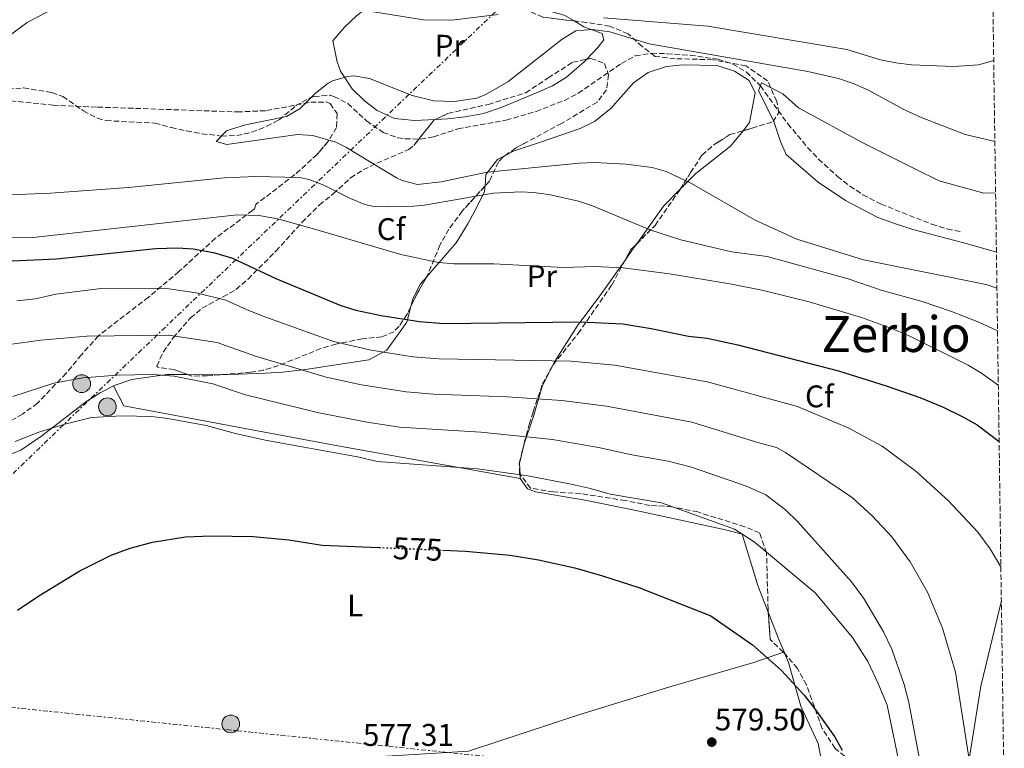
# Model space of a CAD drawing. Units: metres. Extents: x 593396 to 596823, y 4759143 to 4761503.
# Drawn here: x 596496 to 596811, y 4760068 to 4760302 of the extents above; entities that cross this region are included whole.
import ezdxf
from ezdxf.enums import TextEntityAlignment as Align

# ---------------------------------------------------------------- set-up
doc = ezdxf.new("R2010")
doc.units = ezdxf.units.M
doc.header["$MEASUREMENT"] = 0
for name, pattern in [('DGN Style 3', [2.435890702152634, 1.739921930109024, -0.6959687720436097]), ('DGN Style 5', [1.217945351076317, 0.5219765790327072, -0.6959687720436097]), ('DGN Style 7', [3.4798438602180486, 1.565929737098122, -0.6959687720436097, 0.5219765790327072, -0.6959687720436097])]:
    doc.linetypes.add(name, pattern=pattern)
for name, color, linetype, lineweight in [('Barranco lineal', 142, 'DGN Style 3', 13), ('Cota de curva de nivel directora', 7, 'Continuous', 0), ('Cota de punto acotado terreno', 7, 'Continuous', 0), ('Curva de nivel directora', 30, 'Continuous', 30), ('Curva de nivel directora no vista', 30, 'DGN Style 5', 30), ('Curva de nivel intermedia', 30, 'Continuous', 0), ('Etiqueta de uso rústico', 92, 'Continuous', 0), ('Etiqueta de zona arbolada', 92, 'Continuous', 0), ('Límite de Concejo', 7, 'Continuous', 0), ('Línea de cambio de uso (parcela vista)', 92, 'Continuous', 0), ('Línea eléctrica', 6, 'DGN Style 7', 0), ('Poste tendido eléctrico', 7, 'Continuous', 0), ('Punto acotado terreno (símbolo)', 7, 'Continuous', 0), ('Texto de Área (paraje) menor', 7, 'Continuous', 0), ('Transformador', 7, 'Continuous', 0), ('Zona arbolada', 92, 'DGN Style 3', 0)]:
    doc.layers.add(name, color=color, linetype=linetype, lineweight=lineweight)
doc.styles.add('Style-Arial', font='arial.ttf')

# ---------------------------------------------------------------- blocks, each defined once
blk = doc.blocks.new('5PATER')
at = {"layer": 'Punto acotado terreno (símbolo)', "linetype": 'Continuous', "lineweight": 0}
h = blk.add_hatch(color=51, dxfattribs=at)
edge = h.paths.add_edge_path()
edge.add_ellipse((0, 0), major_axis=(-0.1095731443231308, -0.1110710700762829), ratio=0.9994222409660317, start_angle=0, end_angle=360)
blk = doc.blocks.new('5PELE')
at = {"layer": 'Transformador', "linetype": 'Continuous', "lineweight": 0}
h = blk.add_hatch(color=9, dxfattribs=at)
edge = h.paths.add_edge_path()
edge.add_arc((-2.000000476837158e-05, 0), 0.2850000000000001, 0, 360)
at = {"layer": 'Transformador', "color": 252, "linetype": 'Continuous', "lineweight": 0}
blk.add_circle((-2.000000476837158e-05, 0), 0.2850000000000001, dxfattribs=at)

msp = doc.modelspace()

# ---------------------------------------------------------------- linework, layer by layer
at = {"layer": 'Barranco lineal', "color": 142, "linetype": 'DGN Style 3', "lineweight": 13}
for points in [[(596628.4100000003, 4760264.16, 533.3000000000029), (596636.1699999999, 4760266.720000001, 533.179999999993), (596651.6500000004, 4760269.52, 533.179999999993), (596661.2400000002, 4760272.289999999, 533.179999999993), (596670.3600000005, 4760275.859999999, 533.1199999999953), (596674.79, 4760278.16, 533.0099999999948), (596688.6500000004, 4760287.680000001, 532.8399999999965), (596693.0199999996, 4760290.08, 532.7599999999948), (596698.2199999997, 4760290.970000001, 532.5800000000017), (596703.2300000006, 4760290.800000001, 532.3399999999965), (596710.6600000003, 4760290.32, 532.0599999999977), (596719.4900000002, 4760289.039999999, 531.7599999999948), (596724.2599999999, 4760287.470000001, 531.5099999999948), (596728.5999999996, 4760284.960000001, 531.1399999999994), (596733.1399999997, 4760280.5, 530), (596741.9100000003, 4760268.34, 529.5200000000041), (596748.3399999999, 4760260.699999999, 529.1699999999983), (596751.79, 4760257.07, 529), (596757.8300000001, 4760251.51, 528.7700000000041), (596761.7999999998, 4760248.42, 528.6999999999971), (596765.9699999997, 4760245.66, 528.6499999999943), (596771.8099999996, 4760242.640000001, 528.6199999999953), (596788.0899999999, 4760236.17, 528.5599999999977), (596793.0199999996, 4760234.699999999, 528.5200000000041), (596797.5599999996, 4760233.74, 528.4799999999959)], [(596492.1200000001, 4760279.52, 537.9799999999959), (596497.0999999996, 4760279.82, 537.8899999999994), (596506.1500000004, 4760278.350000001, 537.820000000007), (596509.6399999997, 4760277.119999999, 537.8000000000029), (596516.2000000002, 4760272.480000001, 537.6399999999994), (596520.6900000004, 4760270.130000001, 537.5800000000017), (596523.5199999996, 4760269.359999999, 537.5399999999936), (596539.1200000001, 4760268.560000001, 537.179999999993), (596544.4000000004, 4760267.119999999, 537.0399999999936), (596549.29, 4760266.050000001, 536.5200000000041), (596554.1900000004, 4760265.17, 535.6999999999971), (596560.4800000006, 4760264.430000001, 535), (596565.3499999996, 4760264.59, 534.8800000000047), (596570.2000000002, 4760265.689999999, 534.779999999999), (596574.9900000002, 4760267.57, 534.6999999999971), (596578.9299999997, 4760269.600000001, 534.6600000000036), (596584.2100000001, 4760274.08, 534.6000000000058), (596588.5899999999, 4760276.51, 534.529999999999), (596590.1299999999, 4760277.119999999, 534.5), (596595.1600000003, 4760277.480000001, 534.3899999999994), (596596.4900000002, 4760277.119999999, 534.3600000000006), (596600.9400000004, 4760274.850000001, 534.2299999999959), (596606.9699999997, 4760269.279999999, 533.820000000007), (596612.25, 4760265.600000001, 533.6600000000036), (596616.9800000006, 4760263.859999999, 533.4499999999971), (596619.25, 4760263.52, 533.3800000000047), (596624.25, 4760263.480000001, 533.3300000000017), (596628.4100000003, 4760264.16, 533.3000000000029)]]:
    msp.add_polyline3d(points, dxfattribs=at)
at = {"layer": 'Curva de nivel directora', "color": 30, "linetype": 'Continuous', "lineweight": 30, "flags": 128}
for points, elevation in [([(596486.1199999996, 4760224.199999999), (596507.5599999995, 4760225.12), (596539.4800000001, 4760228.480000001), (596546.4400000006, 4760228.640000001), (596551.4299999995, 4760228.359999999), (596557.9000000004, 4760227.140000002), (596563.9499999987, 4760225.330000001), (596577.8799999983, 4760218.800000002), (596598.7199999992, 4760210.16), (596603.5099999991, 4760208.710000002), (596611.5999999982, 4760206.960000002), (596623.9199999986, 4760205.100000001), (596631.6799999991, 4760204.449999999), (596675.4399999996, 4760204.960000002), (596689.0699999996, 4760204.289999999), (596698.1199999999, 4760202.86), (596710.1200000006, 4760200.400000001), (596716.0799999996, 4760199.680000001), (596725.8699999996, 4760197.580000001), (596758.11, 4760189.25), (596773.4700000001, 4760184.430000002), (596784.2399999992, 4760180.720000001), (596791.5199999991, 4760177.760000002), (596798.2400000005, 4760174.480000001), (596802.5599999987, 4760171.95), (596809.6199999996, 4760166.680000001)], 550.0000000000003), ([(596495.0999999985, 4760112.600000001), (596501.9200000003, 4760117.199999999), (596515.119999999, 4760125.199999999), (596525.1199999991, 4760130.300000002), (596531.2399999991, 4760132.53), (596538.3200000002, 4760134.460000002), (596548.9199999993, 4760136.08), (596557.1600000004, 4760136.480000002), (596570.5999999985, 4760136.189999999), (596582, 4760135.199999999), (596592.6799999997, 4760133.440000001), (596610.8699999995, 4760132.710000002)], 575.0000000000001), ([(596631.44, 4760131.869999999), (596638.6799999997, 4760131.58), (596652.9699999993, 4760130.26), (596661.9999999994, 4760128.800000002), (596673.6499999991, 4760126.150000001), (596682.5199999983, 4760123.680000002), (596694.139999999, 4760119.91), (596717.2799999998, 4760110.880000001), (596730.6399999995, 4760101.52), (596739.8399999995, 4760093.439999999), (596747.209999999, 4760085.470000001), (596750.5999999996, 4760081.070000002), (596756.8799999983, 4760072.16), (596759.3399999993, 4760067.810000001)], 575.0000000000001)]:
    msp.add_lwpolyline(points, dxfattribs=dict(at, elevation=elevation))
at = {"layer": 'Curva de nivel directora no vista', "color": 30, "linetype": 'DGN Style 5', "lineweight": 30, "elevation": 575.0000000000005, "flags": 128}
msp.add_lwpolyline([(596610.8699999995, 4760132.710000002), (596631.44, 4760131.869999999)], dxfattribs=at)
at = {"layer": 'Curva de nivel intermedia', "color": 30, "linetype": 'Continuous', "lineweight": 0, "flags": 128}
for points, elevation in [([(596649.1300000014, 4760303.32), (596634.2600000007, 4760301.539999999), (596625.1700000003, 4760301.66), (596591.0900000005, 4760307.060000001)], 540.0000000000002), ([(596505.8499999996, 4760304.869999999), (596498.2200000009, 4760300.779999999), (596487.9700000006, 4760293.359999998)], 540.0000000000002), ([(596807.9000000008, 4760288.579999999), (596802.97, 4760287.199999998), (596795.0900000011, 4760286.720000001), (596781.500000001, 4760287.220000001), (596776.5700000003, 4760287.84), (596771.6700000007, 4760288.880000002), (596760.8300000001, 4760292.149999999), (596716.3299999998, 4760299.599999999), (596682.8500000014, 4760302.319999999)], 540.0000000000002), ([(596808.2600000006, 4760262.789999999), (596807.9700000001, 4760262.800000001), (596798.7300000021, 4760264.96), (596784.4100000013, 4760270.48), (596779.0500000013, 4760272.88), (596767.5300000012, 4760279.279999999), (596762.9000000021, 4760281.26), (596758.1400000012, 4760282.84), (596748.3800000001, 4760285.130000001), (596697.4500000017, 4760293.92), (596684.9300000002, 4760297.76), (596679.3300000009, 4760298.56), (596673.9700000009, 4760298.079999999), (596669.6700000005, 4760295.490000002), (596652.1700000013, 4760281.779999998), (596644.9200000003, 4760277.58), (596642.1300000009, 4760276.560000001), (596635.1700000005, 4760275.52), (596628.4500000015, 4760275.759999999), (596621.5300000014, 4760277.439999999), (596607.85, 4760282.88), (596602.8699999999, 4760283.67), (596600.8100000012, 4760283.52), (596596.0200000014, 4760282.140000001), (596594.6500000011, 4760281.36), (596590.5300000017, 4760278.079999999), (596585.65, 4760273.199999999), (596581.2900000014, 4760270.699999998), (596568.1200000017, 4760268), (596563.3499999996, 4760266.579999999), (596562.0800000001, 4760266.08), (596558.7200000006, 4760262.640000001), (596562.2000000008, 4760261.679999999), (596584.8000000007, 4760264.88), (596589.7699999994, 4760264.609999999), (596597.15, 4760262.449999998), (596600.3600000021, 4760260.880000001), (596616.5800000004, 4760251.029999998), (596618.3200000017, 4760250.159999999), (596623.2700000004, 4760248.939999999), (596630.8299999997, 4760249.73), (596645.5599999996, 4760252.880000002), (596675.0500000005, 4760255.760000001), (596680.0300000005, 4760255.970000001), (596690.0300000008, 4760255.380000001), (596698.4800000021, 4760254.359999999), (596702.9700000002, 4760253.119999998), (596711.0500000004, 4760249.199999998), (596731.4100000006, 4760237.470000001), (596744.8399999996, 4760231.439999999), (596766.160000001, 4760224.800000001), (596805.5200000004, 4760216.88), (596808.9300000012, 4760215.739999999)], 535), ([(596808.490000001, 4760246.209999999), (596804.7699999993, 4760246.16), (596790.4500000008, 4760250.079999999), (596783.05, 4760253.680000001), (596766.1699999999, 4760262.16), (596745.3300000014, 4760273.439999999), (596740.3700000015, 4760278), (596733.4900000016, 4760281.439999999), (596732.5700000008, 4760278.960000002), (596737.3700000019, 4760269.439999999), (596739.5300000011, 4760262.640000001), (596741.3700000006, 4760258.560000001), (596751.6500000004, 4760249.679999999), (596760.4500000002, 4760243.76), (596770.77, 4760238.399999999), (596776.4500000018, 4760236.319999998), (596781.9300000002, 4760234.48), (596799.4899999998, 4760229.92), (596808.7600000014, 4760227.210000001)], 530.0000000000005), ([(596482.520000001, 4760245.199999999), (596505.6700000007, 4760246.17), (596530.630000001, 4760248), (596561.3899999994, 4760251.08), (596571.4800000011, 4760251.439999999), (596585.4700000013, 4760251.119999998), (596588.6000000006, 4760250.56), (596593.2699999998, 4760248.749999999), (596601.8000000014, 4760244.48), (596606.4300000005, 4760242.529999998), (596608.7199999993, 4760242.000000001), (596613.7199999995, 4760241.739999999), (596622.0499999999, 4760241.96), (596625.5200000012, 4760242.32), (596647.5500000011, 4760246.17), (596656.4400000004, 4760246.619999998), (596660.4400000015, 4760246.319999999), (596665.4000000014, 4760245.689999999), (596674.9000000008, 4760243.569999999), (596679.36, 4760242.079999999), (596698.0700000006, 4760234.249999999), (596707.5999999993, 4760231.199999998), (596723.8400000001, 4760227.359999998), (596735.3600000002, 4760225.84), (596761.2800000017, 4760218.720000002), (596771.8800000009, 4760215.039999997), (596784.9200000009, 4760211.439999999), (596794.4000000004, 4760208.24), (596803.1199999999, 4760204.880000001), (596809.1200000012, 4760202.09)], 540.0000000000002), ([(596487.2800000019, 4760232), (596501.12, 4760232.060000001), (596565.4999999999, 4760239.24), (596572.5099999994, 4760239.039999999), (596578.8600000017, 4760237.789999999), (596589.9800000018, 4760234.75), (596617.9200000016, 4760226.48), (596630.0400000007, 4760223.999999999), (596635.0300000019, 4760223.550000002), (596647.720000001, 4760223.520000001), (596670.0400000016, 4760222.4), (596680.0400000017, 4760222.710000001), (596689.1500000001, 4760222.219999999), (596704.0300000019, 4760220.349999999), (596723.3200000015, 4760217.119999998), (596733.5600000009, 4760215.039999997), (596748.7700000014, 4760211.339999998), (596765.4800000016, 4760206.32), (596774.9000000006, 4760202.970000001), (596780.5600000002, 4760200.59), (596799.690000001, 4760191.069999999), (596803.9800000002, 4760188.509999998), (596809.3700000015, 4760184.699999999)], 545), ([(596494.9199999997, 4760211.680000001), (596500.920000001, 4760212.319999999), (596507.440000001, 4760213.759999999), (596521.9600000008, 4760215.599999999), (596542.2400000006, 4760215.76), (596552.4000000017, 4760214.239999999), (596561.860000001, 4760211.939999999), (596568.6500000014, 4760208.75), (596574.6399999995, 4760206.400000001), (596596.35, 4760198.71), (596608.4700000013, 4760195.859999999), (596621.7700000005, 4760193.789999999), (596630.0800000011, 4760193.130000001), (596672.4600000001, 4760192.390000001), (596686.4800000013, 4760191.11), (596716.0800000017, 4760185.73), (596745.0499999997, 4760177.810000001), (596761.4400000003, 4760170.88), (596772.1600000003, 4760165.119999999), (596782.9600000007, 4760157.119999999), (596793.360000001, 4760147.679999998), (596802.7599999999, 4760137.600000001), (596806.7200000006, 4760132.32), (596810.1900000018, 4760126.560000001)], 555.0000000000001), ([(596493.240000001, 4760197.76), (596502.5999999996, 4760199.119999998), (596517.2800000003, 4760200.319999999), (596543.4400000009, 4760200.640000001), (596559.0800000004, 4760198.32), (596571.4000000008, 4760194), (596593.9800000006, 4760187.259999999), (596605.3399999997, 4760184.769999999), (596619.6100000015, 4760182.489999999), (596628.4800000006, 4760181.800000001), (596652.0500000005, 4760180.970000002), (596669.4800000006, 4760179.82), (596683.8799999995, 4760177.939999999), (596711.1900000012, 4760172.84), (596732.6199999999, 4760166.199999999), (596738.3100000008, 4760164.719999999), (596741.1600000005, 4760163.119999999), (596762.6000000003, 4760148.640000001), (596768.9200000014, 4760142.88), (596775.2000000001, 4760136.16), (596781.120000001, 4760128.08), (596786.7200000002, 4760118.399999999), (596791.5199999991, 4760106.88), (596795.6400000008, 4760092.8), (596801.4000000008, 4760056)], 560), ([(596493.5800000007, 4760181.080000001), (596506.7700000005, 4760185.34), (596515.9900000006, 4760187.02), (596527.01, 4760187.829999999), (596538.3700000015, 4760188.100000001), (596545.2900000016, 4760187.59), (596557.6900000002, 4760185.150000001), (596568.1599999998, 4760181.600000001), (596591.6100000013, 4760175.810000001), (596607.1700000004, 4760172.810000001), (596617.4600000011, 4760171.179999999), (596643.53, 4760169.599999999), (596666.5000000009, 4760167.249999999), (596681.28, 4760164.769999999), (596691.9500000008, 4760162.42), (596703.5800000004, 4760160.380000001), (596711.0400000014, 4760158.4), (596728.7300000007, 4760152.380000001), (596734.900000002, 4760149.529999999), (596741.2000000008, 4760144.8), (596745.0800000011, 4760140.960000002), (596762.2800000008, 4760121.759999999), (596766.2400000015, 4760116.399999999), (596772.6000000006, 4760105.679999999), (596775.2800000005, 4760100.16), (596779.1600000008, 4760088.88), (596780.720000001, 4760083.039999999), (596790.4000000015, 4760031.519999998)], 565.0000000000001), ([(596494.400000001, 4760166.640000001), (596501.9600000004, 4760169.599999999), (596510.32, 4760172.24), (596518.8000000003, 4760174.319999999), (596528.5200000011, 4760174.880000001), (596538.0000000005, 4760174.640000002), (596543.2400000021, 4760174), (596555.6000000002, 4760171.76), (596564.920000001, 4760169.199999998), (596574.4800000008, 4760167.039999999), (596604.0400000011, 4760161.680000001), (596610.3200000019, 4760160.24), (596642.4800000017, 4760157.92), (596658.5999999996, 4760155.600000001), (596671.9200000013, 4760153.119999998), (596678.6800000005, 4760151.599999999), (596684.9600000014, 4760149.759999999)], 570), ([(596684.9600000014, 4760149.759999999), (596701.4000000011, 4760147.039999999), (596724.8400000016, 4760138.560000001), (596731.1200000001, 4760134.56), (596750.7200000006, 4760118.240000002), (596762.6800000009, 4760103.84), (596767.52, 4760096.24), (596770.8799999994, 4760089.199999999), (596773.7200000006, 4760082.239999998), (596778.1000000014, 4760061.069999999)], 570)]:
    msp.add_lwpolyline(points, dxfattribs=dict(at, elevation=elevation))
at = {"layer": 'Límite de Concejo', "color": 7, "linetype": 'Continuous', "lineweight": 0}
msp.add_polyline3d([(596248.0899999999, 4759877.720000001, 570.9), (596274.8900000006, 4759892.630000001, 569.35), (596287.8999999985, 4759899.619999999, 568.61), (596304.8299999982, 4759906.980000001, 567.52), (596321.3900000006, 4759913.949999999, 566.38), (596354.1099999994, 4759932.960000001, 563.65), (596376.5, 4759944.930000001, 561.71), (596389.8399999999, 4759949.140000001, 561.1900000000002), (596403.620000001, 4759951.58, 560.6600000000001), (596427.2600000016, 4759950.880000001, 559.64), (596429.4699999989, 4759952.359999999, 559.5400000000001), (596432.5, 4759954.390000001, 559.4), (596444.8599999994, 4759962.67, 566.3100000000002), (596461.5700000003, 4759962.84, 566.83), (596612.1000000016, 4759964.4, 567.77), (596641.7699999996, 4759964.699999999, 568.14), (596781.0700000003, 4759966.140000001, 568.72), (596792.7199999989, 4760019.480000001, 564.24), (596803.7899999992, 4760088.310000001, 558.03), (596810.3399999999, 4760115.730000001, 555.87)], dxfattribs=at)
at = {"layer": 'Línea de cambio de uso (parcela vista)', "color": 92, "linetype": 'Continuous', "lineweight": 0, "extrusion": (0.3702336745634238, -0.03680359149590295, 0.9282093093005842), "elevation": 46225.86670282445, "flags": 128}
msp.add_lwpolyline([(4795926.497234078, -113879.5432655753), (4795920.490119237, -113874.2626434424), (4795907.661015546, -113866.3972122776)], dxfattribs=at)
at = {"layer": 'Línea de cambio de uso (parcela vista)', "color": 92, "linetype": 'Continuous', "lineweight": 0, "extrusion": (0.8170106660870973, -0.5765406667829789, 0.009717563756214324), "elevation": -2256955.91582417, "flags": 128}
msp.add_lwpolyline([(4233376.610467358, 22475.50062454946), (4233373.91908758, 22476.03424974544), (4233370.302646185, 22477.08919955663)], dxfattribs=at)
at = {"layer": 'Línea de cambio de uso (parcela vista)', "color": 92, "linetype": 'Continuous', "lineweight": 0, "extrusion": (0.1022652372924281, -0.0004778422487788278, 0.9947570522033552), "elevation": 59295.19885315911, "flags": 128}
msp.add_lwpolyline([(4762923.479246308, -571232.0878577834), (4762923.479246308, -571242.3717875639)], dxfattribs=at)
at = {"layer": 'Línea de cambio de uso (parcela vista)', "color": 92, "linetype": 'Continuous', "lineweight": 0, "extrusion": (-0.00750183198416749, 0.1800016640561993, 0.9836376992845897), "elevation": 852921.1523081285, "flags": 128}
msp.add_lwpolyline([(-794353.0292730804, -4653666.675691163), (-794353.0292730804, -4653665.376830706)], dxfattribs=at)
at = {"layer": 'Línea de cambio de uso (parcela vista)', "color": 92, "linetype": 'Continuous', "lineweight": 0, "extrusion": (0.6131103384991152, 0.3393979505119834, 0.7133755981345071), "elevation": 1981845.835338392, "flags": 128}
msp.add_lwpolyline([(3875589.629530984, -2016643.798628988), (3875580.360533539, -2016642.011339648), (3875576.069741866, -2016641.379759399)], dxfattribs=at)
at = {"layer": 'Línea de cambio de uso (parcela vista)', "color": 92, "linetype": 'Continuous', "lineweight": 0, "extrusion": (0.1278074984875787, 0.04486214131913616, 0.990783847065852), "elevation": 290386.0075048017, "flags": 128}
msp.add_lwpolyline([(4293796.707297712, -2119818.38698831), (4293796.707297712, -2119818.635045825)], dxfattribs=at)
at = {"layer": 'Línea de cambio de uso (parcela vista)', "color": 92, "linetype": 'Continuous', "lineweight": 0, "extrusion": (0.1293192611241161, 0.04663972695768143, 0.990505560091222), "elevation": 299749.4619538332, "flags": 128}
msp.add_lwpolyline([(4275327.555840908, -2155543.966790886), (4275327.555840909, -2155543.973337642)], dxfattribs=at)
at = {"layer": 'Línea de cambio de uso (parcela vista)', "color": 92, "linetype": 'Continuous', "lineweight": 0, "extrusion": (-0.03979587060942576, 0.09389689536060435, 0.9947862392112578), "elevation": 423782.4362130013, "flags": 128}
msp.add_lwpolyline([(-2406937.302760384, -4128160.184549499), (-2406937.302760384, -4128159.455009341)], dxfattribs=at)
at = {"layer": 'Línea de cambio de uso (parcela vista)', "color": 92, "linetype": 'Continuous', "lineweight": 0}
for points in [[(596619.9458999997, 4760312.462900001, 541.0292000000045), (596623.1299999999, 4760313.92, 541.3800000000047), (596629.1699999999, 4760314.720000001, 541.9199999999983), (596635.8499999996, 4760313.600000001, 541.4799999999959), (596648.3700000001, 4760310.08, 539.7599999999948), (596654.4100000003, 4760308, 539.1000000000058), (596659.5300000003, 4760306.16, 538.1199999999953), (596670.29, 4760303.119999999, 539.8300000000017), (596673.4529999997, 4760301.2783, 537.8230999999942)], [(596629.0007999997, 4760269.743899999, 534.6627000000008), (596622.29, 4760269.439999999, 534.8399999999965), (596615.8499999996, 4760270, 534.9799999999959), (596610.3300000001, 4760272.560000001, 535.1000000000058), (596606.25, 4760275.76, 535.1399999999994), (596602.3700000001, 4760279.600000001, 535.2200000000012), (596598.5700000003, 4760285.199999999, 535.5599999999977), (596597.5700000003, 4760288.16, 535.8800000000047), (596596.1699999999, 4760294.880000001, 537.179999999993), (596599.9299999997, 4760299.279999999, 538.179999999993), (596603.6900000004, 4760302.880000001, 539.2200000000012), (596608.6900000004, 4760306.800000001, 540.3000000000029), (596618.4100000003, 4760311.76, 540.8600000000006), (596619.9458999997, 4760312.462900001, 541.0292000000045)], [(596673.4529999997, 4760301.2783, 537.8230999999942), (596676.6100000005, 4760299.439999999, 535.820000000007), (596682.4100000003, 4760297.279999999, 534.5200000000041), (596682.9299999997, 4760295.199999999, 534.2299999999959), (596681.0899999999, 4760292.800000001, 533.820000000007), (596677.4863999998, 4760288.9998, 533.9838000000018)], [(596677.4863999998, 4760288.9998, 533.9838000000018), (596676.6900000004, 4760288.16, 534.0200000000041), (596670.9699999997, 4760283.279999999, 534.3000000000029), (596666.4900000002, 4760280.560000001, 534.3000000000029), (596661.3700000001, 4760278.24, 534.320000000007), (596650.1299999999, 4760273.52, 534.320000000007), (596644.4500000002, 4760271.680000001, 534.4400000000023), (596638.5700000003, 4760270.560000001, 534.4799999999959), (596632.8899999997, 4760269.92, 534.5599999999977), (596629.0007999997, 4760269.743899999, 534.6627000000008)], [(596651.3931, 4760258.1862, 535.399900000004), (596654.2100000001, 4760259.680000001, 535.5599999999977), (596662.6437999997, 4760262.512499999, 536.0135000000009), (596675.4100000003, 4760266.800000001, 536.6999999999971), (596679.9699999997, 4760269.119999999, 536.0399999999936), (596685.1699999999, 4760273.199999999, 535.1000000000058), (596692.4900000002, 4760281.439999999, 533.3600000000006), (596697.1699999999, 4760284.800000001, 532.4799999999959), (596703.0499999998, 4760286.720000001, 531.820000000007), (596708.3300000001, 4760287.199999999, 531.779999999999), (596719.29, 4760287.039999999, 531.6199999999953), (596724.8099999996, 4760285.199999999, 531.320000000007), (596729.4900000002, 4760282.24, 531.0399999999936), (596731.4100000003, 4760278.32, 531.0399999999936), (596729.6900000004, 4760268.720000001, 531.0200000000041), (596727.5687999995, 4760266.113500001, 531.8310999999958)], [(596727.5687999995, 4760266.113500001, 531.8310999999958), (596724.6381999999, 4760262.512499999, 532.9516000000004), (596723.5700000003, 4760261.199999999, 533.3600000000006), (596712.4100000003, 4760252.4, 535.679999999993), (596707.5217000004, 4760247.492799999, 537.4352999999974)], [(596644.8986999998, 4760248.4353, 537.993100000007), (596645.2000000002, 4760252.16, 535.0899999999965), (596648.9299999997, 4760256.880000001, 535.2599999999948), (596651.3931, 4760258.1862, 535.399900000004)], [(596626.2143999999, 4760219.3816, 548.1952000000019), (596627.8799999999, 4760221.279999999, 547.6399999999994), (596631.6399999997, 4760225.52, 545.7599999999948), (596635.6799999997, 4760230.24, 544.5200000000041), (596639.4000000004, 4760236.32, 543.6600000000036), (596642.4000000004, 4760241.92, 541.429999999993), (596644.7599999999, 4760246.720000001, 539.3300000000017), (596644.8986999998, 4760248.4353, 537.993100000007)], [(596689.8664999995, 4760224.811100001, 543.9149000000034), (596681.6799999997, 4760213.279999999, 548.0399999999936), (596674.4800000006, 4760203.52, 551.179999999993), (596667.04, 4760191.92, 554.5), (596666.0719999997, 4760189.983999999, 555.7403000000049)], [(596621.1524999999, 4760209.8858, 550.670299999998), (596621.7599999999, 4760212.24, 550.2400000000052), (596624.1600000003, 4760217.039999999, 548.8800000000047), (596626.2143999999, 4760219.3816, 548.1952000000019)], [(596559.8985000001, 4760188.001, 565.4428000000044), (596560.1200000001, 4760188, 565.4199999999983), (596574.5199999996, 4760188.480000001, 563), (596580.0800000001, 4760188.880000001, 562.320000000007), (596587.4000000004, 4760189.680000001, 560.4199999999983), (596601.4000000004, 4760191.84, 557.679999999993), (596607.6799999997, 4760192.800000001, 557.0399999999936), (596613.4800000006, 4760195.84, 556.6399999999994), (596619.8399999999, 4760204.800000001, 551.6000000000058), (596621.1524999999, 4760209.8858, 550.670299999998)], [(596666.0719999997, 4760189.983999999, 555.7403000000049), (596663.2000000002, 4760184.24, 559.4199999999983), (596660.4800000006, 4760174.720000001, 563.5399999999936), (596657.4800000006, 4760165.92, 566.8399999999965), (596656, 4760159.600000001, 569.8399999999965), (596656.1468000002, 4760156.076500001, 570.4860000000045)], [(596525.9002, 4760184.4597, 568.2620000000024), (596526.4000000004, 4760184.720000001, 568.2200000000012), (596531.7599999999, 4760186.480000001, 568), (596543, 4760188.08, 567.179999999993), (596549.6686000006, 4760188.048800001, 566.4945000000008)], [(596486.7100000001, 4760160.140000001, 570.320000000007), (596496.1200000001, 4760163.92, 569.6000000000058), (596502.9199999999, 4760168.480000001, 568.9600000000064), (596517.3200000003, 4760179.52, 568.7599999999948), (596521.6399999997, 4760182.24, 568.6199999999953), (596525.9002, 4760184.4597, 568.2620000000024)], [(596656.2000000002, 4760154.800000001, 570.8000000000029), (596596.5599999996, 4760165.52, 570.0800000000017), (596529.1600000003, 4760178.08, 569.1399999999994), (596525.9002, 4760184.4597, 568.320000000007)], [(596656.2000000002, 4760154.800000001, 570.7200000000012), (596658.4800000006, 4760151.52, 570.8800000000047), (596661.04, 4760150.480000001, 570.8800000000047), (596676.3200000003, 4760147.92, 570.8600000000006), (596692.8399999999, 4760144.640000001, 570.8399999999965), (596721.9600000001, 4760138.4, 570.4799999999959), (596727.3200000003, 4760136.960000001, 570.3600000000006), (596732.3600000005, 4760120.560000001, 571.779999999999), (596735.6664000005, 4760112.006899999, 573.007500000007)], [(596468.6200000001, 4760057.230000001, 577.279999999999), (596492.3600000005, 4760057.84, 575.820000000007), (596556.2000000002, 4760062.4, 577.1399999999994), (596599.4800000006, 4760065.039999999, 576.8000000000029), (596639.5599999996, 4760067.52, 578.2599999999948), (596675.3200000003, 4760079.199999999, 578.8600000000006), (596704.1600000003, 4760088.08, 578.4400000000023), (596731.0800000001, 4760095.92, 576.5200000000041), (596740.4919999996, 4760099.226399999, 575.1545000000042)], [(596741.0071, 4760098.639599999, 574.7770000000019), (596742.1600000003, 4760095.92, 575.0800000000017), (596746.0800000001, 4760081.92, 576.3399999999965), (596751.6799999997, 4760070, 576.5800000000017), (596754.4400000004, 4760055.600000001, 576.4600000000064), (596754.6399999997, 4760046.880000001, 576.179999999993), (596757.4800000006, 4760032.16, 576.3600000000006), (596761.0800000001, 4760025.279999999, 575.9799999999959), (596766.8799999999, 4760013.199999999, 572.8300000000017), (596771.7599999999, 4760001.279999999, 569.6300000000047), (596777.1600000003, 4759989.439999999, 572.0200000000041), (596781.6945000002, 4759983.712300001, 570.4517000000051)]]:
    msp.add_polyline3d(points, dxfattribs=at)
at = {"layer": 'Línea eléctrica', "color": 6, "linetype": 'DGN Style 7', "lineweight": 0, "extrusion": (-0.6877678648790219, 0.7216736165889123, 0.07850194366530847), "elevation": 3025074.957494196, "flags": 128}
msp.add_lwpolyline([(-3715726.082614144, -237627.0603671544), (-3715858.666728565, -237639.0373285291), (-3716107.034734176, -237641.3544793478)], dxfattribs=at)
at = {"layer": 'Línea eléctrica', "color": 6, "linetype": 'DGN Style 7', "lineweight": 0, "extrusion": (0.06114478445446454, -0.006294919124264112, 0.998109056830583), "elevation": 7083.253474583558, "flags": 128}
msp.add_lwpolyline([(4796141.126427456, -105572.5447627705), (4796141.126427456, -105962.9920494825)], dxfattribs=at)
at = {"layer": 'Zona arbolada', "color": 92, "linetype": 'DGN Style 3', "lineweight": 0, "extrusion": (0.4421759952252949, -0.002941664455426406, 0.8969234838361362), "elevation": 250331.8320555961, "flags": 128}
msp.add_lwpolyline([(4764088.985693038, -506526.8613114036), (4764092.266319006, -506528.8143366677), (4764094.154757682, -506530.8919701905)], dxfattribs=at)
at = {"layer": 'Zona arbolada', "color": 92, "linetype": 'DGN Style 3', "lineweight": 0, "extrusion": (-0.5773502697085053, 0.5773502692171181, 0.5773502686432539), "elevation": 2404172.291882581, "flags": 128}
msp.add_lwpolyline([(-3787861.847953768, -1699326.313834706), (-3787855.882800962, -1699323.463608442), (-3787851.554105378, -1699320.883438423)], dxfattribs=at)
at = {"layer": 'Zona arbolada', "color": 92, "linetype": 'DGN Style 3', "lineweight": 0, "extrusion": (0.06722019284512666, 0.08616229538107426, 0.9940108171084099), "elevation": 450829.5985243206, "flags": 128}
msp.add_lwpolyline([(2457485.520408293, -4095382.983954203), (2457491.285523595, -4095383.529333587), (2457497.186516642, -4095390.135195623)], dxfattribs=at)
at = {"layer": 'Zona arbolada', "color": 92, "linetype": 'DGN Style 3', "lineweight": 0, "extrusion": (0.1575360967138001, 0.1817903472056743, 0.9706362078013682), "elevation": 959910.2375248084, "flags": 128}
msp.add_lwpolyline([(2666388.641069719, -3870863.362893834), (2666389.376183845, -3870863.470562781), (2666389.414633227, -3870863.472225622)], dxfattribs=at)
at = {"layer": 'Zona arbolada', "color": 92, "linetype": 'DGN Style 3', "lineweight": 0}
for points in [[(596807.3300000001, 4760328.689999999, 550.6999999999971), (596811.1600000003, 4760058.029999999, 563.3699999999953)], [(596673.4529999997, 4760301.2783, 541.0733999999939), (596663.4100000003, 4760302.480000001, 541.6600000000036), (596653.8499999996, 4760306.880000001, 542.820000000007), (596643.7699999996, 4760311.359999999, 544.6999999999971), (596638.29, 4760312.560000001, 545.4199999999983), (596632.8899999997, 4760313.039999999, 545.9799999999959), (596620.3300000001, 4760312.560000001, 547.5800000000017), (596619.9458999997, 4760312.462900001, 547.6098000000056)], [(596757.0800000001, 4760068.4, 579.4400000000023), (596752.9199999999, 4760074.800000001, 579.4799999999959), (596747.8799999999, 4760088.720000001, 579.3999999999943), (596745.04, 4760094, 579.2200000000012), (596740.5199999996, 4760099.199999999, 578.9799999999959), (596736.2800000003, 4760103.199999999, 578.9199999999983), (596735.5999999996, 4760112.960000001, 578.1199999999953), (596735.1200000001, 4760130.960000001, 575.4400000000023), (596732.8799999999, 4760137.439999999, 574.8000000000029), (596728.1200000001, 4760139.359999999, 574.6999999999971), (596713.04, 4760144.08, 574.2400000000052), (596704.7999999998, 4760145.76, 574.1000000000058), (596697.7599999999, 4760146.16, 574.1000000000058), (596689.9199999999, 4760147.76, 573.9799999999959), (596675.5999999996, 4760149.92, 573.6999999999971), (596666.8799999999, 4760150.480000001, 573.6199999999953), (596659.5199999996, 4760151.680000001, 573.4600000000064), (596655.9600000001, 4760156.32, 573.4400000000023), (596655.8799999999, 4760159.600000001, 573.320000000007), (596657.4400000004, 4760166.16, 572.2200000000012), (596659.0800000001, 4760172.08, 570.6399999999994), (596660.3200000003, 4760176.16, 565.6999999999971), (596663.3200000003, 4760185.119999999, 563.3399999999965), (596666.7599999999, 4760191.199999999, 561.3000000000029), (596674.7199999997, 4760201.199999999, 557.179999999993), (596685.5199999996, 4760216.800000001, 551.6399999999994), (596691.6399999997, 4760228.08, 548.6600000000036), (596699.4000000004, 4760235.84, 544.8600000000006), (596707.29, 4760247.119999999, 543.1600000000036), (596710.7699999996, 4760252.720000001, 542.5399999999936), (596714.4100000003, 4760258.32, 540.1999999999971), (596718.29, 4760261.680000001, 538.3600000000006), (596723.3700000001, 4760264.880000001, 536.8600000000006), (596730.4500000002, 4760266.960000001, 536.8999999999943), (596737.2100000001, 4760269.039999999, 537.6600000000036), (596739.0099999999, 4760272, 537.8000000000029), (596738.3700000001, 4760275.52, 537.8999999999943), (596735.4500000002, 4760282.08, 537.9400000000023), (596728.4900000002, 4760286.880000001, 537.9600000000064), (596717.8499999996, 4760288.880000001, 538.179999999993), (596705.8099999996, 4760289.199999999, 538.5399999999936), (596699.4100000003, 4760289.92, 539.1000000000058), (596695.2100000001, 4760293.119999999, 539.6000000000058), (596690.7699999996, 4760297.119999999, 540.2599999999948), (596684.8899999997, 4760299.600000001, 540.3399999999965), (596677.4500000002, 4760300.800000001, 540.8399999999965), (596663.4100000003, 4760302.480000001, 541.6600000000036)], [(596727.5687999995, 4760266.113500001, 536.8837000000058), (596730.4500000002, 4760266.960000001, 536.8999999999943), (596737.2100000001, 4760269.039999999, 537.6600000000036), (596739.0099999999, 4760272, 537.8000000000029), (596738.3700000001, 4760275.52, 537.8999999999943), (596735.4500000002, 4760282.08, 537.9400000000023), (596728.4900000002, 4760286.880000001, 537.9600000000064), (596717.8499999996, 4760288.880000001, 538.179999999993), (596705.8099999996, 4760289.199999999, 538.5399999999936), (596699.4100000003, 4760289.92, 539.1000000000058), (596695.2100000001, 4760293.119999999, 539.6000000000058), (596690.7699999996, 4760297.119999999, 540.2599999999948), (596684.8899999997, 4760299.600000001, 540.3399999999965), (596677.4500000002, 4760300.800000001, 540.8399999999965), (596673.4529999997, 4760301.2783, 541.0733999999939)], [(596629.0007999997, 4760269.743899999, 542.9054999999935), (596633.0300000003, 4760271.66, 542.6100000000006), (596645.9699999997, 4760274.560000001, 541.9799999999959), (596657.9600000001, 4760278.289999999, 541.9100000000036), (596665.1699999999, 4760283.039999999, 541.820000000007), (596673.0099999999, 4760288.08, 541.2200000000012), (596677.4863999998, 4760288.9998, 540.9134000000049)], [(596677.4863999998, 4760288.9998, 540.9134000000049), (596678.8499999996, 4760289.279999999, 540.820000000007), (596683.2100000001, 4760287.680000001, 540.4199999999983), (596684.4500000002, 4760284, 540.3399999999965), (596683.8099999996, 4760279.279999999, 540.279999999999), (596680.8300000001, 4760275.27, 540.6300000000047), (596669.4500000002, 4760268.480000001, 541.8399999999965), (596658.2986000003, 4760262.512499999, 542.5031000000017), (596654.6500000004, 4760260.560000001, 542.7200000000012), (596651.3931, 4760258.1862, 543.1575000000012)], [(596490.4800000006, 4760275.92, 552.1000000000058), (596506.4600000001, 4760274.34, 552.1000000000058), (596520.7599999999, 4760273.710000001, 551.9600000000064), (596565.4900000002, 4760272.16, 548.8600000000006), (596574.8899999997, 4760272.560000001, 548.0200000000041), (596589.0499999998, 4760275.279999999, 546.5800000000017), (596594.0199999996, 4760275.34, 546.1600000000036), (596595.29, 4760274.800000001, 546.1000000000058), (596597.5300000003, 4760271.600000001, 546.6000000000058), (596597.3300000001, 4760267.119999999, 547.820000000007), (596594.7699999996, 4760262.890000001, 548.5399999999936), (596591.0700000003, 4760258.52, 548.9799999999959), (596584, 4760252.08, 550.8800000000047), (596571.4800000006, 4760242.560000001, 553.8800000000047), (596570.9900000002, 4760241.16, 559.0500000000029), (596570.4400000004, 4760240.640000001, 559.7599999999948), (596558.5499999998, 4760231.710000001, 561.6000000000058), (596546.7999999998, 4760221.039999999, 562.9199999999983), (596537.04, 4760212.800000001, 563.8800000000047), (596521.04, 4760200.480000001, 567.5200000000041), (596515.5599999996, 4760194.4, 569.0599999999977), (596510.6799999997, 4760188.480000001, 571.2599999999948), (596501.4800000006, 4760178.880000001, 574.7599999999948), (596496.7599999999, 4760175.439999999, 575.5800000000017), (596492.5099999999, 4760173.039999999, 576.6100000000006)], [(596490.4800000006, 4760275.92, 552.1000000000058), (596506.4600000001, 4760274.34, 552.1000000000058), (596520.7599999999, 4760273.710000001, 551.9600000000064), (596565.4900000002, 4760272.16, 548.8600000000006), (596574.8899999997, 4760272.560000001, 548.0200000000041), (596589.0499999998, 4760275.279999999, 546.5800000000017), (596594.0199999996, 4760275.34, 546.1600000000036), (596595.29, 4760274.800000001, 546.1000000000058), (596597.5300000003, 4760271.600000001, 546.6000000000058), (596597.3300000001, 4760267.119999999, 547.820000000007), (596594.7699999996, 4760262.890000001, 548.5399999999936), (596594.4504000006, 4760262.512499999, 548.5779999999941), (596591.0700000003, 4760258.52, 548.9799999999959), (596584, 4760252.08, 550.8800000000047), (596571.4800000006, 4760242.560000001, 553.8800000000047), (596570.9900000002, 4760241.16, 559.0500000000029), (596570.4400000004, 4760240.640000001, 559.7599999999948), (596558.5499999998, 4760231.710000001, 561.6000000000058), (596546.7999999998, 4760221.039999999, 562.9199999999983), (596537.04, 4760212.800000001, 563.8800000000047), (596521.04, 4760200.480000001, 567.5200000000041), (596515.5599999996, 4760194.4, 569.0599999999977), (596510.6799999997, 4760188.480000001, 571.2599999999948), (596501.4800000006, 4760178.880000001, 574.7599999999948), (596496.7599999999, 4760175.439999999, 575.5800000000017), (596492.5099999999, 4760173.039999999, 576.6100000000006)], [(596549.6686000006, 4760188.048800001, 569.9955000000045), (596545.2800000003, 4760189.680000001, 569.9799999999959), (596540.0300000003, 4760190.390000001, 569.7700000000041), (596539.7199999997, 4760190.800000001, 569.7200000000012), (596541.8099999996, 4760195.279999999, 569.0800000000017), (596545, 4760199.850000001, 568.6300000000047), (596550.5199999996, 4760206.24, 567.320000000007), (596554.3200000003, 4760209.300000001, 566.1199999999953), (596560.9600000001, 4760212.960000001, 564.3999999999943), (596565.1100000005, 4760215.310000001, 562.8600000000006), (596568.9800000006, 4760218.66, 561.2599999999948), (596577.9199999999, 4760227.619999999, 557.279999999999), (596586.2699999996, 4760236.810000001, 553.8800000000047), (596591.8399999999, 4760242.4, 552.6199999999953), (596596.2400000002, 4760245.92, 551.8600000000006), (596601.8399999999, 4760251.039999999, 550.1600000000036), (596605.8899999997, 4760253.65, 548.7299999999959), (596610.2000000002, 4760255.76, 547.320000000007), (596620.4500000002, 4760260.140000001, 544.779999999999), (596622.0899999999, 4760261.439999999, 544.320000000007), (596622.9447999997, 4760262.512499999, 544.136799999993), (596628.5300000003, 4760269.52, 542.9400000000023), (596629.0007999997, 4760269.743899999, 542.9054999999935)], [(596707.5217000004, 4760247.492799999, 543.1187000000064), (596710.7699999996, 4760252.720000001, 542.5399999999936), (596714.4100000003, 4760258.32, 540.1999999999971), (596718.29, 4760261.680000001, 538.3600000000006), (596719.6116000004, 4760262.512499999, 537.9698000000062), (596723.3700000001, 4760264.880000001, 536.8600000000006), (596727.5687999995, 4760266.113500001, 536.8837000000058)], [(596651.3931, 4760258.1862, 543.1575000000012), (596650.6299999999, 4760257.630000001, 543.2599999999948), (596649.1699999999, 4760256.16, 543.6600000000036), (596646.3200000003, 4760250, 546.679999999993), (596644.8986999998, 4760248.4353, 547.1558999999979)], [(596644.8986999998, 4760248.4353, 547.1558999999979), (596637.5999999996, 4760240.4, 549.6000000000058), (596633.3600000005, 4760234.640000001, 550.8399999999965), (596630.4400000004, 4760229.52, 551.8399999999965), (596626.5199999996, 4760219.92, 555.1600000000036), (596626.2143999999, 4760219.3816, 555.3928000000016)], [(596693.5159999998, 4760229.956, 547.7412999999942), (596699.4000000004, 4760235.84, 544.8600000000006), (596707.29, 4760247.119999999, 543.1600000000036), (596707.5217000004, 4760247.492799999, 543.1187000000064)], [(596666.0719999997, 4760189.983999999, 561.7079999999987), (596666.7599999999, 4760191.199999999, 561.3000000000029), (596674.7199999997, 4760201.199999999, 557.179999999993), (596685.5199999996, 4760216.800000001, 551.6399999999994), (596689.8664999995, 4760224.811100001, 549.5236000000004)], [(596621.1524999999, 4760209.8858, 559.8267000000051), (596619.9199999999, 4760207.359999999, 561.1199999999953), (596617.3700000001, 4760203.550000001, 563.0899999999965), (596615.6399999997, 4760201.76, 564.1399999999994), (596611.8799999999, 4760200.16, 566.1999999999971), (596605.5599999996, 4760199.52, 567.8000000000029), (596597.1200000001, 4760197.84, 568.2200000000012), (596592.3300000001, 4760196.4, 568.1699999999983), (596578.7000000002, 4760190.949999999, 569.1100000000006), (596573.9100000003, 4760189.5, 569.4799999999959), (596569.7999999998, 4760188.800000001, 569.6399999999994), (596559.8985000001, 4760188.001, 569.7256000000052)], [(596656.1468000002, 4760156.076500001, 573.4410000000062), (596655.9600000001, 4760156.32, 573.4400000000023), (596655.8799999999, 4760159.600000001, 573.320000000007), (596657.4400000004, 4760166.16, 572.2200000000012), (596659.0800000001, 4760172.08, 570.6399999999994), (596660.3200000003, 4760176.16, 565.6999999999971), (596663.3200000003, 4760185.119999999, 563.3399999999965), (596666.0719999997, 4760189.983999999, 561.7079999999987)], [(596559.8985000001, 4760188.001, 569.7256000000052), (596555.9199999999, 4760187.680000001, 569.7599999999948), (596550.9299999997, 4760187.58, 570), (596549.6686000006, 4760188.048800001, 569.9955000000045)], [(596735.6664000005, 4760112.006899999, 578.1980999999942), (596735.5999999996, 4760112.960000001, 578.1199999999953), (596735.1200000001, 4760130.960000001, 575.4400000000023), (596732.8799999999, 4760137.439999999, 574.8000000000029), (596728.1200000001, 4760139.359999999, 574.6999999999971), (596713.04, 4760144.08, 574.2400000000052), (596704.7999999998, 4760145.76, 574.1000000000058), (596697.7599999999, 4760146.16, 574.1000000000058), (596689.9199999999, 4760147.76, 573.9799999999959), (596675.5999999996, 4760149.92, 573.6999999999971), (596666.8799999999, 4760150.480000001, 573.6199999999953), (596659.5199999996, 4760151.680000001, 573.4600000000064), (596656.1468000002, 4760156.076500001, 573.4410000000062)], [(596811.1600000003, 4760058.029999999, 563.3699999999953), (596801.4800000006, 4760058.960000001, 567.3999999999943), (596795.2800000003, 4760058.960000001, 569.4199999999983), (596789.4400000004, 4760059.439999999, 571.9199999999983), (596777.3600000005, 4760061.359999999, 576.9600000000064), (596772.6399999997, 4760062.24, 578.0800000000017), (596762.0800000001, 4760064.32, 579.4199999999983), (596757.0800000001, 4760068.4, 579.4400000000023), (596752.9199999999, 4760074.800000001, 579.4799999999959), (596747.8799999999, 4760088.720000001, 579.3999999999943), (596745.04, 4760094, 579.2200000000012), (596741.0071, 4760098.639599999, 579.0059000000037)]]:
    msp.add_polyline3d(points, dxfattribs=at)
msp.add_polyline3d([(596555.9199999999, 4760187.680000001, 569.7599999999948), (596550.9299999997, 4760187.58, 570), (596545.2800000003, 4760189.680000001, 569.9799999999959), (596540.0300000003, 4760190.390000001, 569.7700000000041), (596539.7199999997, 4760190.800000001, 569.7200000000012), (596541.8099999996, 4760195.279999999, 569.0800000000017), (596545, 4760199.850000001, 568.6300000000047), (596550.5199999996, 4760206.24, 567.320000000007), (596554.3200000003, 4760209.300000001, 566.1199999999953), (596560.9600000001, 4760212.960000001, 564.3999999999943), (596565.1100000005, 4760215.310000001, 562.8600000000006), (596568.9800000006, 4760218.66, 561.2599999999948), (596577.9199999999, 4760227.619999999, 557.279999999999), (596586.2699999996, 4760236.810000001, 553.8800000000047), (596591.8399999999, 4760242.4, 552.6199999999953), (596596.2400000002, 4760245.92, 551.8600000000006), (596601.8399999999, 4760251.039999999, 550.1600000000036), (596605.8899999997, 4760253.65, 548.7299999999959), (596610.2000000002, 4760255.76, 547.320000000007), (596620.4500000002, 4760260.140000001, 544.779999999999), (596622.0899999999, 4760261.439999999, 544.320000000007), (596628.5300000003, 4760269.52, 542.9400000000023), (596633.0300000003, 4760271.66, 542.6100000000006), (596645.9699999997, 4760274.560000001, 541.9799999999959), (596657.9600000001, 4760278.289999999, 541.9100000000036), (596665.1699999999, 4760283.039999999, 541.820000000007), (596673.0099999999, 4760288.08, 541.2200000000012), (596678.8499999996, 4760289.279999999, 540.820000000007), (596683.2100000001, 4760287.680000001, 540.4199999999983), (596684.4500000002, 4760284, 540.3399999999965), (596683.8099999996, 4760279.279999999, 540.279999999999), (596680.8300000001, 4760275.27, 540.6300000000047), (596669.4500000002, 4760268.480000001, 541.8399999999965), (596654.6500000004, 4760260.560000001, 542.7200000000012), (596650.6299999999, 4760257.630000001, 543.2599999999948), (596649.1699999999, 4760256.16, 543.6600000000036), (596646.3200000003, 4760250, 546.679999999993), (596637.5999999996, 4760240.4, 549.6000000000058), (596633.3600000005, 4760234.640000001, 550.8399999999965), (596630.4400000004, 4760229.52, 551.8399999999965), (596626.5199999996, 4760219.92, 555.1600000000036), (596623.1600000003, 4760214, 557.7200000000012), (596619.9199999999, 4760207.359999999, 561.1199999999953), (596617.3700000001, 4760203.550000001, 563.0899999999965), (596615.6399999997, 4760201.76, 564.1399999999994), (596611.8799999999, 4760200.16, 566.1999999999971), (596605.5599999996, 4760199.52, 567.8000000000029), (596597.1200000001, 4760197.84, 568.2200000000012), (596592.3300000001, 4760196.4, 568.1699999999983), (596578.7000000002, 4760190.949999999, 569.1100000000006), (596573.9100000003, 4760189.5, 569.4799999999959), (596569.7999999998, 4760188.800000001, 569.6399999999994)], close=True, dxfattribs=at)

# ---------------------------------------------------------------- block references
at = {"layer": 'Poste tendido eléctrico', "color": 7, "linetype": 'Continuous', "lineweight": 0, "xscale": 10, "yscale": 10, "zscale": 10}
for p in [(596515.6600000003, 4760185.15, 565.8800000000047), (596523.9100000004, 4760177.75, 569.4400000000023), (596563.4300000007, 4760076.230000001, 577.5800000000017)]:
    msp.add_blockref('5PELE', p, dxfattribs=at)
at = {"layer": 'Punto acotado terreno (símbolo)', "color": 7, "linetype": 'Continuous', "lineweight": 0, "xscale": 10, "yscale": 10, "zscale": 10}
msp.add_blockref('5PATER', (596717.5599999992, 4760070.400000001, 579.5000000000005), dxfattribs=at)

# ---------------------------------------------------------------- texts
at = {"layer": 'Cota de curva de nivel directora', "color": 7, "linetype": 'Continuous', "lineweight": 0, "style": 'Style-Arial'}
msp.add_text('575', height=7.000000000000002, rotation=357.6866499999999, dxfattribs=at).set_placement((596623.3426576921, 4760132.204239811, 575), align=Align.MIDDLE_CENTER)
at = {"layer": 'Cota de punto acotado terreno', "color": 7, "linetype": 'Continuous', "lineweight": 0, "style": 'Style-Arial'}
for s, p in [('579.50', (596718.5199999987, 4760074.150000001, 579.5)), ('577.31', (596605.78, 4760069.189999999, 577.3099999999977))]:
    msp.add_text(s, height=7.000000000000002, dxfattribs=at).set_placement(p)
at = {"layer": 'Etiqueta de uso rústico', "color": 92, "linetype": 'Continuous', "lineweight": 0, "style": 'Style-Arial'}
for s, p in [('Pr', (596633.6554566087, 4760293.35001, 538.4100000000036)), ('Pr', (596663.1354566107, 4760219.590010001, 545.8699999999953)), ('L', (596603.3214203783, 4760114.150010001, 576.4400000000023))]:
    msp.add_text(s, height=7.000000000000002, dxfattribs=at).set_placement(p, align=Align.MIDDLE_CENTER)
at = {"layer": 'Etiqueta de zona arbolada', "color": 92, "linetype": 'Continuous', "lineweight": 0, "style": 'Style-Arial'}
for p in [(596614.8094962451, 4760234.640010001, 542.4100000000036), (596752.039496244, 4760181.09001, 553.429999999993)]:
    msp.add_text('Cf', height=7.000000000000002, dxfattribs=at).set_placement(p, align=Align.MIDDLE_CENTER)
at = {"layer": 'Texto de Área (paraje) menor', "color": 7, "linetype": 'Continuous', "lineweight": 0, "style": 'Style-Arial'}
msp.add_text('Zerbio', height=11.5, dxfattribs=at).set_placement((596776.6167261107, 4760201.03001, 546.3999999999943), align=Align.MIDDLE_CENTER)

doc.saveas('drawing.dxf')
